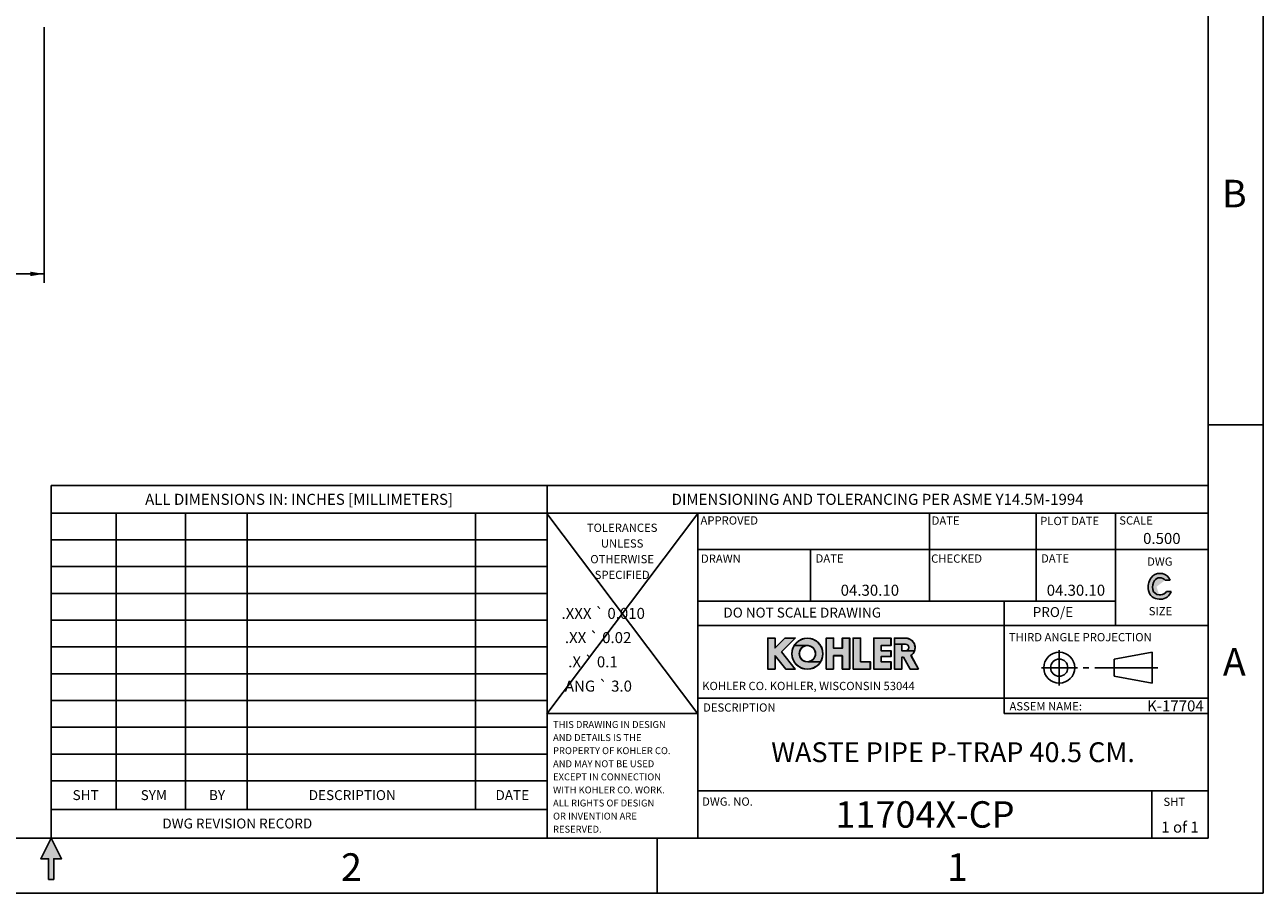
# Model space of a CAD drawing. Units: inches. Extents: x 0 to 22, y 0 to 17.
# Drawn here: x 10.8 to 22, y 0 to 7.9 of the extents above; entities that cross this region are included whole.
import ezdxf

# ---------------------------------------------------------------- set-up
doc = ezdxf.new("R2010")
doc.units = ezdxf.units.IN
doc.header["$LTSCALE"] = 1.21
doc.header["$MEASUREMENT"] = 0
doc.linetypes.add('CENTER', pattern=[0.6, 0.375, -0.075, 0.075, -0.075])
doc.layers.get('0').update_dxf_attribs({"linetype": 'CONTINUOUS'})
doc.layers.add('___NOTE', color=7, linetype='CONTINUOUS')
doc.layers.add('DEFAULT_1', color=7, linetype='CENTER')
doc.styles.get("Standard").update_dxf_attribs({"font": 'txt', "width": 0.8})
doc.styles.add('TEXTSTYLE_10', font='txt', dxfattribs={"width": 0.99})
doc.styles.add('TEXTSTYLE_11', font='txt', dxfattribs={"width": 1.07})
doc.styles.add('TEXTSTYLE_12', font='txt', dxfattribs={"width": 1.23})
doc.styles.add('TEXTSTYLE_13', font='txt', dxfattribs={"width": 0.970003})
doc.styles.add('TEXTSTYLE_14', font='txt', dxfattribs={"width": 1.38})
doc.styles.add('TEXTSTYLE_15', font='txt', dxfattribs={"width": 0.95})
doc.styles.add('TEXTSTYLE_2', font='txt', dxfattribs={"width": 1.04})
doc.styles.add('TEXTSTYLE_3', font='txt', dxfattribs={"width": 0.94})
doc.styles.add('TEXTSTYLE_4', font='txt')
doc.styles.add('TEXTSTYLE_5', font='txt', dxfattribs={"width": 1.2})
doc.styles.add('TEXTSTYLE_6', font='txt', dxfattribs={"width": 1.02})
doc.styles.add('TEXTSTYLE_7', font='txt', dxfattribs={"width": 0.925})
doc.styles.add('TEXTSTYLE_8', font='txt', dxfattribs={"width": 1.05})
doc.styles.add('TEXTSTYLE_9', font='txt', dxfattribs={"width": 1.09})
doc.dimstyles.new('DIMSTYLE_1', dxfattribs={"dimtxt": 0.1, "dimasz": 0.125, "dimexe": 0.18, "dimexo": 0.0625, "dimgap": 0.09, "dimtad": 0, "dimtih": 1, "dimtoh": 1, "dimlfac": 2, "dimzin": 4, "dimdsep": 46, "dimtxsty": 'Standard', "dimblk": '_FILLED', "dimblk1": '_FILLED', "dimblk2": '_FILLED', "dimcen": 0.09, "dimadec": 0, "dimazin": 0, "dimtp": 0.2, "dimtm": 0.2, "dimtfac": 1, "dimtofl": 0, "dimtmove": 0, "dimatfit": 3, "dimldrblk": '_FILLED', "dimfxl": 0, "dimtolj": 1, "dimtzin": 4, "dimarcsym": 0})

# ---------------------------------------------------------------- blocks, each defined once
blk = doc.blocks.new('KOHLER_BL0', base_point=(18.187, 2.174))
at = {"linetype": 'Continuous'}
for points in [[(17.57, 2.034), (17.503, 2.034), (17.503, 2.315), (17.57, 2.315), (17.57, 2.227), (17.658, 2.315), (17.753, 2.315), (17.628, 2.19), (17.753, 2.034), (17.667, 2.034), (17.57, 2.155)], [(17.744, 2.247), (17.749, 2.257), (17.78, 2.288), (17.819, 2.308), (17.863, 2.315), (17.906, 2.308), (17.945, 2.288), (17.976, 2.257), (17.996, 2.218), (18.003, 2.174), (17.996, 2.131), (17.981, 2.101), (17.869, 2.101), (17.895, 2.108), (17.917, 2.125), (17.931, 2.148), (17.936, 2.174), (17.931, 2.201), (17.917, 2.224), (17.895, 2.24), (17.869, 2.247)], [(18.101, 2.034), (18.034, 2.034), (18.034, 2.315), (18.101, 2.315), (18.101, 2.223), (18.18, 2.223), (18.18, 2.315), (18.247, 2.315), (18.247, 2.034), (18.18, 2.034), (18.18, 2.156), (18.101, 2.156)], [(18.434, 2.034), (18.278, 2.034), (18.278, 2.315), (18.345, 2.315), (18.345, 2.101), (18.434, 2.101)], [(18.622, 2.034), (18.465, 2.034), (18.465, 2.315), (18.622, 2.315), (18.622, 2.248), (18.532, 2.248), (18.532, 2.2), (18.622, 2.2), (18.622, 2.148), (18.532, 2.148), (18.532, 2.101), (18.622, 2.101)], [(18.653, 2.26), (18.653, 2.315), (18.754, 2.315), (18.785, 2.309), (18.812, 2.293), (18.831, 2.269), (18.84, 2.239), (18.838, 2.208), (18.834, 2.199), (18.753, 2.199), (18.769, 2.203), (18.78, 2.214), (18.784, 2.23), (18.78, 2.245), (18.769, 2.256), (18.753, 2.26), (18.72, 2.26)], [(18.872, 2.034), (18.795, 2.034), (18.734, 2.143), (18.72, 2.143), (18.72, 2.034), (18.653, 2.034), (18.653, 2.26), (18.72, 2.26), (18.72, 2.199), (18.753, 2.199), (18.834, 2.199), (18.825, 2.18), (18.803, 2.158)], [(17.863, 2.034), (17.819, 2.04), (17.78, 2.06), (17.749, 2.091), (17.729, 2.131), (17.722, 2.174), (17.729, 2.218), (17.744, 2.247), (17.869, 2.247), (17.842, 2.245), (17.818, 2.233), (17.8, 2.213), (17.79, 2.188), (17.79, 2.161), (17.8, 2.135), (17.818, 2.115), (17.842, 2.103), (17.869, 2.101), (17.981, 2.101), (17.976, 2.091), (17.945, 2.06), (17.906, 2.04)]]:
    blk.add_hatch(color=2, dxfattribs=at).paths.add_polyline_path(points)
at = {"color": 2, "linetype": 'Continuous'}
for p, q in [((17.503, 2.034), (17.503, 2.315)), ((17.503, 2.315), (17.57, 2.315)), ((17.658, 2.315), (17.57, 2.227)), ((17.57, 2.315), (17.57, 2.227)), ((17.753, 2.315), (17.628, 2.19)), ((17.658, 2.315), (17.753, 2.315)), ((18.034, 2.315), (18.034, 2.034)), ((18.034, 2.315), (18.101, 2.315)), ((18.101, 2.223), (18.101, 2.315)), ((18.18, 2.223), (18.18, 2.315)), ((18.18, 2.315), (18.247, 2.315)), ((18.247, 2.315), (18.247, 2.034)), ((18.278, 2.315), (18.278, 2.034)), ((18.278, 2.315), (18.345, 2.315)), ((18.345, 2.101), (18.345, 2.315)), ((18.465, 2.315), (18.465, 2.034)), ((18.465, 2.315), (18.622, 2.315)), ((18.622, 2.248), (18.622, 2.315)), ((18.653, 2.034), (18.653, 2.315)), ((18.754, 2.315), (18.653, 2.315)), ((18.753, 2.26), (18.72, 2.26)), ((18.72, 2.26), (18.72, 2.199)), ((17.57, 2.034), (17.57, 2.155)), ((17.57, 2.155), (17.667, 2.034)), ((17.628, 2.19), (17.753, 2.034)), ((18.101, 2.223), (18.18, 2.223)), ((18.101, 2.034), (18.101, 2.156)), ((18.101, 2.156), (18.18, 2.156)), ((18.18, 2.034), (18.18, 2.156)), ((18.532, 2.248), (18.622, 2.248)), ((18.532, 2.2), (18.532, 2.248)), ((18.532, 2.2), (18.622, 2.2)), ((18.532, 2.148), (18.532, 2.101)), ((18.532, 2.148), (18.622, 2.148)), ((18.622, 2.2), (18.622, 2.148)), ((18.753, 2.199), (18.72, 2.199)), ((18.72, 2.143), (18.72, 2.034)), ((18.72, 2.143), (18.734, 2.143)), ((18.795, 2.034), (18.734, 2.143)), ((18.803, 2.158), (18.872, 2.034)), ((17.503, 2.034), (17.57, 2.034)), ((17.667, 2.034), (17.753, 2.034)), ((18.034, 2.034), (18.101, 2.034)), ((18.18, 2.034), (18.247, 2.034)), ((18.278, 2.034), (18.434, 2.034)), ((18.345, 2.101), (18.434, 2.101)), ((18.434, 2.101), (18.434, 2.034)), ((18.465, 2.034), (18.622, 2.034)), ((18.532, 2.101), (18.622, 2.101)), ((18.622, 2.101), (18.622, 2.034)), ((18.653, 2.034), (18.72, 2.034)), ((18.795, 2.034), (18.872, 2.034))]:
    blk.add_line(p, q, dxfattribs=at)
for points in [[(17.57, 2.034), (17.503, 2.034), (17.503, 2.315), (17.57, 2.315), (17.57, 2.227), (17.658, 2.315), (17.753, 2.315), (17.628, 2.19), (17.753, 2.034), (17.667, 2.034), (17.57, 2.155), (17.57, 2.034)], [(17.744, 2.247), (17.749, 2.257), (17.78, 2.288), (17.819, 2.308), (17.863, 2.315), (17.906, 2.308), (17.945, 2.288), (17.976, 2.257), (17.996, 2.218), (18.003, 2.174), (17.996, 2.131), (17.981, 2.101), (17.869, 2.101), (17.895, 2.108), (17.917, 2.125), (17.931, 2.148), (17.936, 2.174), (17.931, 2.201), (17.917, 2.224), (17.895, 2.24), (17.869, 2.247), (17.744, 2.247)], [(18.101, 2.034), (18.034, 2.034), (18.034, 2.315), (18.101, 2.315), (18.101, 2.223), (18.18, 2.223), (18.18, 2.315), (18.247, 2.315), (18.247, 2.034), (18.18, 2.034), (18.18, 2.156), (18.101, 2.156), (18.101, 2.034)], [(18.434, 2.034), (18.278, 2.034), (18.278, 2.315), (18.345, 2.315), (18.345, 2.101), (18.434, 2.101), (18.434, 2.034)], [(18.622, 2.034), (18.465, 2.034), (18.465, 2.315), (18.622, 2.315), (18.622, 2.248), (18.532, 2.248), (18.532, 2.2), (18.622, 2.2), (18.622, 2.148), (18.532, 2.148), (18.532, 2.101), (18.622, 2.101), (18.622, 2.034)], [(18.653, 2.26), (18.653, 2.315), (18.754, 2.315), (18.785, 2.309), (18.812, 2.293), (18.831, 2.269), (18.84, 2.239), (18.838, 2.208), (18.834, 2.199), (18.753, 2.199), (18.769, 2.203), (18.78, 2.214), (18.784, 2.23), (18.78, 2.245), (18.769, 2.256), (18.753, 2.26), (18.72, 2.26), (18.653, 2.26)], [(18.872, 2.034), (18.795, 2.034), (18.734, 2.143), (18.72, 2.143), (18.72, 2.034), (18.653, 2.034), (18.653, 2.26), (18.72, 2.26), (18.72, 2.199), (18.753, 2.199), (18.834, 2.199), (18.825, 2.18), (18.803, 2.158), (18.872, 2.034)], [(17.863, 2.034), (17.819, 2.04), (17.78, 2.06), (17.749, 2.091), (17.729, 2.131), (17.722, 2.174), (17.729, 2.218), (17.744, 2.247), (17.869, 2.247), (17.842, 2.245), (17.818, 2.233), (17.8, 2.213), (17.79, 2.188), (17.79, 2.161), (17.8, 2.135), (17.818, 2.115), (17.842, 2.103), (17.869, 2.101), (17.981, 2.101), (17.976, 2.091), (17.945, 2.06), (17.906, 2.04), (17.863, 2.034)]]:
    blk.add_lwpolyline(points, dxfattribs=at)
for radius in [0.141, 0.0736]:
    blk.add_circle((17.863, 2.174), radius, dxfattribs=at)
for centre, radius, start in [((18.753, 2.23), 0.0307, 270), ((18.754, 2.229), 0.0859, 304.1679)]:
    blk.add_arc(centre, radius, start, 90, dxfattribs=at)
blk = doc.blocks.new('C_ARROW_BL1', base_point=(11, 0.312))
at = {"linetype": 'Continuous'}
blk.add_hatch(color=7, dxfattribs=at).paths.add_polyline_path([(11, 0.5), (11.094, 0.312), (11.023, 0.312), (11.023, 0.125), (10.977, 0.125), (10.977, 0.312), (10.906, 0.312)])
at = {"color": 7, "linetype": 'Continuous'}
for p, q in [((11, 0.5), (10.906, 0.312)), ((11, 0.5), (11.094, 0.312)), ((10.906, 0.312), (10.977, 0.312)), ((10.977, 0.312), (10.977, 0.125)), ((11.023, 0.312), (11.094, 0.312)), ((11.023, 0.125), (11.023, 0.312)), ((11.023, 0.125), (10.977, 0.125))]:
    blk.add_line(p, q, dxfattribs=at)
blk.add_lwpolyline([(11, 0.5), (11.094, 0.312), (11.023, 0.312), (11.023, 0.125), (10.977, 0.125), (10.977, 0.312), (10.906, 0.312), (11, 0.5)], dxfattribs=at)
blk = doc.blocks.new('_FILLED')
at = {"color": 0, "linetype": 'ByBlock'}
blk.add_solid([(0, 0), (-1, 0.16), (-1, -0.16)], dxfattribs=at)
blk = doc.blocks.new('*D2')
at = {"color": 2, "linetype": 'Continuous'}
for p, q in [((10.937, 7.859), (10.937, 5.541)), ((8.09, 7.112), (8.09, 5.541)), ((8.09, 5.621), (8.944, 5.621)), ((10.937, 5.621), (10.084, 5.621))]:
    blk.add_line(p, q, dxfattribs=at)
at = {"color": 2, "linetype": 'Continuous', "xscale": 0.125, "yscale": 0.125, "zscale": 0.125, "rotation": 180}
blk.add_blockref('_FILLED', (8.09, 5.621), dxfattribs=at)
at = {"color": 2, "linetype": 'Continuous', "xscale": 0.125, "yscale": 0.125, "zscale": 0.125}
blk.add_blockref('_FILLED', (10.937, 5.621), dxfattribs=at)
at = {"color": 2, "linetype": 'Continuous', "insert": (9.514, 5.671), "char_height": 0.1, "width": 1.04, "attachment_point": 2, "line_spacing_factor": 0.9}
blk.add_mtext('MAX 5.71[145]\\PMIN 2.17[55]', dxfattribs=at)

msp = doc.modelspace()

# ---------------------------------------------------------------- hatches: boundary and pattern name
at = {"linetype": 'Continuous'}
h = msp.add_hatch(color=2, dxfattribs=at)
edge = h.paths.add_edge_path()
edge.add_arc((21.0695, 2.76902), 0.1, 270.001146, 342.730161)
edge.add_line((21.16499, 2.73934), (21.12173, 2.73934))
edge.add_arc((21.06958, 2.76902), 0.06, 270, 330.344544)
edge.add_line((21.05555, 2.70902), (21.06958, 2.70902))
edge.add_arc((21.05555, 2.76902), 0.06, 192.649476, 270)
edge.add_arc((21.09732, 2.7784), 0.10281, 144.270173, 192.64946)
edge.add_arc((21.06256, 2.8034), 0.06, 38.68188, 144.270167)
edge.add_line((21.1094, 2.8409), (21.15613, 2.8409))
edge.add_arc((21.02781, 2.7784), 0.14273, 25.969906, 35.810768)
edge.add_arc((21.06246, 2.8034), 0.1, 35.810558, 90)
edge.add_arc((21.06267, 2.8034), 0.1, 90, 144.189442)
edge.add_arc((21.09732, 2.7784), 0.14273, 144.189467, 192.702844)
edge.add_arc((21.05563, 2.76902), 0.1, 192.714873, 270)
edge.add_line((21.05563, 2.66902), (21.0695, 2.66902))

# ---------------------------------------------------------------- linework, layer by layer
at = {"color": 7, "linetype": 'Continuous'}
for p, q in [((22, 0), (22, 17)), ((21.5, 0.5), (21.5, 16.5)), ((21.5, 4.25), (22, 4.25)), ((21.5, 0.5), (0.5, 0.5)), ((16.5, 0), (16.5, 0.5)), ((0, 0), (22, 0))]:
    msp.add_line(p, q, dxfattribs=at)
at = {"color": 2, "linetype": 'Continuous'}
for p, q in [((15.5, 3.7), (11, 3.7)), ((11, 0.5), (11, 3.7)), ((15.5, 0.5), (15.5, 3.7)), ((21.5, 3.7), (15.5, 3.7)), ((15.5, 0.5), (15.5, 3.7)), ((21.5, 0.5), (21.5, 3.7)), ((15.5, 3.45), (11, 3.45)), ((11.59, 0.76), (11.59, 3.45)), ((12.22, 0.76), (12.22, 3.45)), ((12.78, 0.76), (12.78, 3.45)), ((14.85, 0.76), (14.85, 3.45)), ((15.49955, 3.44797), (16.86815, 1.62921)), ((16.86815, 3.44797), (15.49955, 1.62921)), ((21.5, 3.45), (15.5, 3.45)), ((16.87, 0.5), (16.87, 3.45)), ((18.97, 2.65), (18.97, 3.45)), ((19.94, 2.65), (19.94, 3.45)), ((20.66, 2.43), (20.66, 3.45)), ((15.5, 3.207), (11, 3.207)), ((21.5, 3.12), (16.87, 3.12)), ((17.89, 2.65), (17.89, 3.12)), ((15.5, 2.964), (11, 2.964)), ((21.1094, 2.8409), (21.15613, 2.8409)), ((15.5, 2.721), (11, 2.721)), ((21.05555, 2.70902), (21.06958, 2.70902)), ((21.16499, 2.73934), (21.12173, 2.73934)), ((20.66, 2.65), (16.87, 2.65)), ((19.65, 1.63), (19.65, 2.65)), ((21.05563, 2.66902), (21.0695, 2.66902)), ((15.5, 2.478), (11, 2.478)), ((21.5, 2.43), (16.87, 2.43)), ((17.50318, 2.31477), (17.57018, 2.31477)), ((17.50318, 2.03352), (17.50318, 2.31477)), ((17.57018, 2.31477), (17.57018, 2.22652)), ((17.65843, 2.31477), (17.57018, 2.22652)), ((17.75318, 2.31477), (17.62818, 2.18977)), ((17.65843, 2.31477), (17.75318, 2.31477)), ((18.03443, 2.31477), (18.10143, 2.31477)), ((18.03443, 2.31477), (18.03443, 2.03352)), ((18.10143, 2.22327), (18.10143, 2.31477)), ((18.17956, 2.31477), (18.24656, 2.31477)), ((18.17956, 2.22327), (18.17956, 2.31477)), ((18.24656, 2.31477), (18.24656, 2.03352)), ((18.27781, 2.31477), (18.34481, 2.31477)), ((18.27781, 2.31477), (18.27781, 2.03352)), ((18.34481, 2.10052), (18.34481, 2.31477)), ((18.46531, 2.31477), (18.62156, 2.31477)), ((18.46531, 2.31477), (18.46531, 2.03352)), ((18.62156, 2.24777), (18.62156, 2.31477)), ((18.75437, 2.31477), (18.65281, 2.31477)), ((18.65281, 2.03352), (18.65281, 2.31477)), ((18.75318, 2.26027), (18.71981, 2.26027)), ((18.71981, 2.26027), (18.71981, 2.19896)), ((15.5, 2.235), (11, 2.235)), ((17.57018, 2.15502), (17.66738, 2.03352)), ((17.57018, 2.03352), (17.57018, 2.15502)), ((17.62818, 2.18977), (17.75318, 2.03352)), ((18.10143, 2.22327), (18.17956, 2.22327)), ((18.10143, 2.15627), (18.17956, 2.15627)), ((18.10143, 2.03352), (18.10143, 2.15627)), ((18.17956, 2.03352), (18.17956, 2.15627)), ((18.53231, 2.24777), (18.62156, 2.24777)), ((18.53231, 2.19983), (18.53231, 2.24777)), ((18.53231, 2.19983), (18.62156, 2.19983)), ((18.53231, 2.14846), (18.62156, 2.14846)), ((18.53231, 2.14846), (18.53231, 2.10052)), ((18.62156, 2.19983), (18.62156, 2.14846)), ((18.75318, 2.19896), (18.71981, 2.19896)), ((18.71981, 2.1429), (18.73424, 2.1429)), ((18.71981, 2.1429), (18.71981, 2.03352)), ((18.79493, 2.03352), (18.73424, 2.1429)), ((18.80263, 2.15773), (18.87156, 2.03352)), ((20.14844, 2.20607), (20.14844, 1.88524)), ((20.99219, 2.1875), (20.64844, 2.125)), ((20.99219, 1.90625), (20.99219, 2.1875)), ((17.50318, 2.03352), (17.57018, 2.03352)), ((17.66738, 2.03352), (17.75318, 2.03352)), ((18.03443, 2.03352), (18.10143, 2.03352)), ((18.17956, 2.03352), (18.24656, 2.03352)), ((18.27781, 2.03352), (18.43406, 2.03352)), ((18.34481, 2.10052), (18.43406, 2.10052)), ((18.43406, 2.10052), (18.43406, 2.03352)), ((18.46531, 2.03352), (18.62156, 2.03352)), ((18.53231, 2.10052), (18.62156, 2.10052)), ((18.62156, 2.10052), (18.62156, 2.03352)), ((18.65281, 2.03352), (18.71981, 2.03352)), ((18.79493, 2.03352), (18.87156, 2.03352)), ((19.98672, 2.04688), (20.31441, 2.04688)), ((20.36483, 2.04688), (20.41754, 2.04688)), ((20.47024, 2.04688), (21.04314, 2.04688)), ((20.64844, 2.125), (20.64844, 1.96875)), ((15.5, 1.992), (11, 1.992)), ((20.64844, 1.96875), (20.99219, 1.90625)), ((15.5, 1.749), (11, 1.749)), ((21.5, 1.77), (16.87, 1.77)), ((16.87, 1.63), (15.5, 1.63)), ((21.5, 1.63), (19.65, 1.63)), ((15.5, 1.506), (11, 1.506)), ((15.5, 1.263), (11, 1.263)), ((15.5, 1.02), (11, 1.02)), ((21.5, 0.93), (16.87, 0.93)), ((20.99, 0.5), (20.99, 0.93)), ((15.5, 0.76), (11, 0.76)), ((15.5, 0.5), (11, 0.5)), ((21.5, 0.5), (15.5, 0.5))]:
    msp.add_line(p, q, dxfattribs=at)
for centre, radius in [((17.86256, 2.17415), 0.14062), ((17.86256, 2.17415), 0.07362), ((20.14844, 2.04688), 0.14062), ((20.14844, 2.04688), 0.07812)]:
    msp.add_circle(centre, radius, dxfattribs=at)
for centre, radius, start, end in [((21.09732, 2.7784), 0.14273, 144.189467, 192.702844), ((21.06267, 2.8034), 0.1, 90, 144.189442), ((21.09732, 2.7784), 0.10281, 144.270173, 192.64946), ((21.06256, 2.8034), 0.06, 38.68188, 144.270167), ((21.06246, 2.8034), 0.1, 35.810558, 90), ((21.02781, 2.7784), 0.14273, 25.969906, 35.810768), ((21.05563, 2.76902), 0.1, 192.714873, 270), ((21.05555, 2.76902), 0.06, 192.649476, 270), ((21.0695, 2.76902), 0.1, 270.001146, 342.730161), ((21.06958, 2.76902), 0.06, 270, 330.344544), ((18.75318, 2.22961), 0.03066, 270, 90), ((18.75437, 2.22883), 0.08594, 304.167517, 90)]:
    msp.add_arc(centre, radius, start, end, dxfattribs=at)
at = {"layer": 'DEFAULT_1', "color": 7, "linetype": 'CENTER', "start_tangent": (-1, 0), "end_tangent": (0, -1)}
msp.add_spline([(11.43695, 8.56092), (11.10476, 8.56092), (10.77258, 8.56092), (10.44039, 8.56092), (10.10821, 8.56092), (9.77602, 8.56092), (9.60993, 8.56092), (9.44384, 8.56092), (9.27775, 8.56092), (9.1947, 8.56092), (9.11165, 8.56092), (9.02861, 8.56092), (8.94556, 8.56092), (8.90404, 8.56092), (8.86251, 8.56092), (8.84175, 8.56092), (8.82099, 8.56092), (8.80023, 8.56092), (8.78985, 8.56092), (8.77947, 8.56092), (8.77399, 8.56089), (8.76851, 8.56081), (8.75756, 8.56048), (8.74661, 8.55994), (8.73568, 8.55918), (8.71523, 8.55719), (8.69487, 8.55447), (8.67562, 8.55122), (8.65649, 8.54733), (8.62018, 8.53811), (8.58567, 8.5271), (8.55276, 8.51449), (8.49116, 8.48505), (8.43451, 8.45065), (8.38227, 8.41185), (8.3341, 8.36898), (8.31147, 8.34609), (8.28979, 8.32224), (8.24927, 8.27172), (8.21255, 8.2174), (8.19564, 8.18878), (8.17974, 8.15916), (8.15109, 8.09677), (8.12699, 8.02983), (8.1167, 7.99399), (8.10807, 7.95771), (8.10073, 7.91872), (8.09778, 7.8991), (8.09533, 7.8794), (8.09322, 7.85791), (8.09171, 7.83636), (8.09118, 7.82558), (8.0908, 7.81479), (8.09057, 7.80399), (8.09051, 7.7986), (8.09049, 7.7932), (8.09049, 7.78336), (8.09049, 7.77351), (8.09049, 7.75383), (8.09049, 7.73414), (8.09049, 7.71446), (8.09049, 7.67509), (8.09049, 7.63572)], degree=3, dxfattribs=at)

# ---------------------------------------------------------------- block references
at = {"color": 2, "linetype": 'Continuous'}
for name, p in [('KOHLER_BL0', (18.18737, 2.17415)), ('C_ARROW_BL1', (11, 0.3125))]:
    msp.add_blockref(name, p, dxfattribs=at)

# ---------------------------------------------------------------- texts
at = {"color": 7, "linetype": 'Continuous', "char_height": 0.25, "width": 0.2, "attachment_point": 2, "line_spacing_factor": 0.9}
for s, insert in [('B', (21.7375, 6.475)), ('A', (21.7375, 2.225)), ('2', (13.725, 0.3625)), ('1', (19.225, 0.3625))]:
    msp.add_mtext(s, dxfattribs=dict(at, insert=insert))
at = {"color": 2, "linetype": 'Continuous'}
for s, insert, char_height, width, attachment_point, line_spacing_factor, style in [('\\Q0.000018724;APPROVED', (16.89284, 3.42081), 0.075, 0.642, 1, 0.9, 'TEXTSTYLE_11'), ('\\Q0.000018724;DATE', (18.99051, 3.41946), 0.075, 0.327, 1, 0.9, 'TEXTSTYLE_9'), ('\\Q0.000018724;PLOT DATE', (19.97575, 3.41624), 0.075, 0.6243748, 1, 0.9, 'TEXTSTYLE_7'), ('\\Q0.000018724;SCALE', (20.69343, 3.42079), 0.075, 0.4012476, 1, 0.9, 'TEXTSTYLE_11'), ('\\Q0.000019;TOLERANCES\\PUNLESS\\POTHERWISE\\PSPECIFIED', (16.18183, 3.35462), 0.075, 0.9225, 2, 1.14, 'TEXTSTYLE_12'), ('\\Q0.000018724;DRAWN', (16.8972, 3.0742), 0.075, 0.39, 1, 0.9, 'TEXTSTYLE_2'), ('\\Q0.000018724;DATE', (17.93734, 3.07625), 0.075, 0.327, 1, 0.9, 'TEXTSTYLE_9'), ('\\Q0.000018724;CHECKED', (18.98602, 3.07491), 0.075, 0.5197498, 1, 0.9, 'TEXTSTYLE_10'), ('\\Q0.000018724;DATE', (19.98352, 3.07656), 0.075, 0.327, 1, 0.9, 'TEXTSTYLE_9'), ('\\Q0.000018724;DWG', (21.0617, 3.04742), 0.075, 0.225, 2, 0.9, 'TEXTSTYLE_4'), ('\\Q0.000018724;DO NOT SCALE DRAWING', (17.10102, 2.59221), 0.09, 2.16, 1, 0.9, 'TEXTSTYLE_5'), ('\\Q0.000018724;SIZE', (21.06719, 2.5972), 0.075, 0.3, 2, 0.9, 'TEXTSTYLE_4'), ('\\Q0.000018724;THIRD ANGLE PROJECTION', (19.69138, 2.36146), 0.075, 1.65, 1, 0.9, 'TEXTSTYLE_4'), ('\\Q0.000018724;KOHLER CO. KOHLER, WISCONSIN 53044', (16.90846, 1.9187), 0.075, 2.601, 1, 0.9, 'TEXTSTYLE_6'), ('\\Q0.000018724;DESCRIPTION', (16.91659, 1.72312), 0.075, 0.8662502, 1, 0.9, 'TEXTSTYLE_8'), ('\\Q0.000019;THIS DRAWING IN DESIGN \\PAND DETAILS IS THE \\PPROPERTY OF KOHLER CO. \\PAND MAY NOT BE USED \\PEXCEPT IN CONNECTION \\PWITH KOHLER CO. WORK. \\PALL RIGHTS OF DESIGN \\POR INVENTION ARE \\PRESERVED.', (15.55469, 1.5625), 0.0625, 1.3296875, 1, 1.14, 'TEXTSTYLE_7'), ('\\Q0.000018724;SHT', (11.19453, 0.93563), 0.09, 0.2538006, 1, 0.9, 'TEXTSTYLE_3'), ('\\Q0.000018724;SYM', (11.8125, 0.93563), 0.09, 0.27, 1, 0.9, 'TEXTSTYLE_4'), ('\\Q0.000018724;BY', (12.43203, 0.93563), 0.09, 0.1746006, 1, 0.9, 'TEXTSTYLE_13'), ('\\Q0.000018724;DESCRIPTION', (13.33789, 0.93563), 0.09, 1.0395003, 1, 0.9, 'TEXTSTYLE_8'), ('\\Q0.000018724;DATE', (15.03281, 0.93563), 0.09, 0.3924, 1, 0.9, 'TEXTSTYLE_9'), ('\\Q0.000018724;SHT', (21.09437, 0.86719), 0.075, 0.2115, 1, 0.9, 'TEXTSTYLE_3'), ('\\Q0.000018724;DWG REVISION RECORD', (12.00931, 0.67781), 0.09, 2.3598, 1, 0.9, 'TEXTSTYLE_14')]:
    msp.add_mtext(s, dxfattribs=dict(at, insert=insert, char_height=char_height, width=width, attachment_point=attachment_point, line_spacing_factor=line_spacing_factor, style=style))
at = {"color": 2, "linetype": 'Continuous', "attachment_point": 1, "line_spacing_factor": 0.9}
for s, insert, char_height, width in [('\\Q0.000018724;PRO/E', (19.90799, 2.59706), 0.09, 0.36), ('\\Q0.000018724;ASSEM NAME:', (19.69714, 1.73432), 0.075, 0.66), ('\\Q0.000018724;DWG. NO.', (16.90765, 0.86942), 0.075, 0.48)]:
    msp.add_mtext(s, dxfattribs=dict(at, insert=insert, char_height=char_height, width=width))
at = {"layer": '___NOTE', "color": 2, "linetype": 'Continuous', "char_height": 0.1, "attachment_point": 2, "line_spacing_factor": 0.9, "style": 'TEXTSTYLE_15'}
for s, insert, width in [('ALL DIMENSIONS IN: INCHES [MILLIMETERS]', (13.25, 3.625), 3.705), ('DIMENSIONING AND TOLERANCING PER ASME Y14.5M-1994', (18.5, 3.625), 4.655)]:
    msp.add_mtext(s, dxfattribs=dict(at, insert=insert, width=width))
at = {"layer": '___NOTE', "color": 2, "linetype": 'Continuous', "line_spacing_factor": 0.9}
for s, insert, char_height, width, attachment_point in [('0.500', (21.08, 3.27), 0.1, 0.4, 2), ('04.30.10', (18.43, 2.8), 0.1, 0.64, 2), ('04.30.10', (20.3, 2.8), 0.1, 0.64, 2), ('   .XXX \\Fgdt;{\\Fgdt;`}\\Ftxt; 0.010', (15.54, 2.59), 0.1, 1.2366667, 1), ('    .XX \\Fgdt;{\\Fgdt;`}\\Ftxt; 0.02', (15.54, 2.37), 0.1, 1.1566667, 1), ('     .X \\Fgdt;{\\Fgdt;`}\\Ftxt; 0.1', (15.54, 2.15), 0.1, 1.0766667, 1), ('    ANG \\Fgdt;{\\Fgdt;`}\\Ftxt; 3.0', (15.54, 1.93), 0.1, 1.0766667, 1), ('K-17704', (21.46, 1.75), 0.1, 0.56, 3), ('WASTE PIPE P-TRAP 40.5 CM.', (19.185, 1.37), 0.18, 3.744, 2), ('11704X-CP', (18.93, 0.835), 0.24, 1.728, 2), ('1 of 1', (21.245, 0.65), 0.1, 0.48, 2)]:
    msp.add_mtext(s, dxfattribs=dict(at, insert=insert, char_height=char_height, width=width, attachment_point=attachment_point))

# ---------------------------------------------------------------- dimensions: what is measured, and where the dimension line sits
at = {"color": 2, "linetype": 'Continuous'}
dim = msp.add_linear_dim(base=(8.09049, 5.62128), p1=(10.93695, 7.85865), p2=(8.09049, 7.11209), angle=180, text='MAX 5.71[145]\\PMIN 2.17[55]', dimstyle='DIMSTYLE_1', dxfattribs=at)
dim.commit()
dim.dimension.update_dxf_attribs({"geometry": '*D2', "text_midpoint": (8.99372, 5.54628), "dimtype": 160})

doc.saveas('drawing.dxf')
